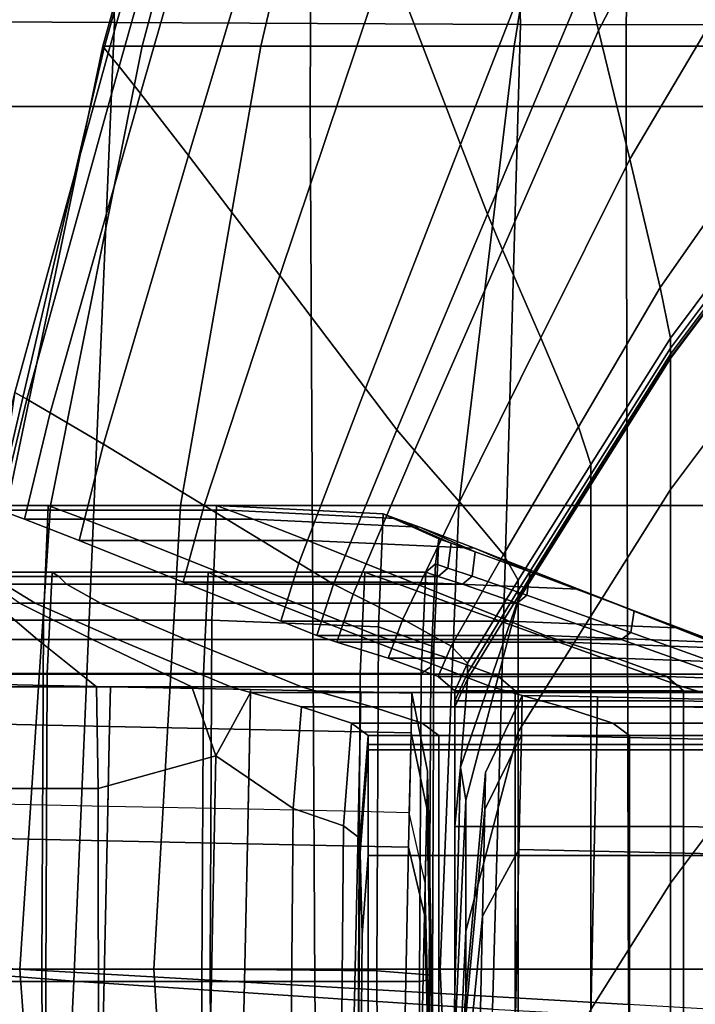
# Model space of a CAD drawing. Extents: x -0.355 to 0.347, y -0.371 to 0.338.
# Drawn here: x -0.33 to -0.312, y 0.047 to 0.074 of the extents above; entities that cross this region are included whole.
import ezdxf

# ---------------------------------------------------------------- set-up
doc = ezdxf.new("R2010")
doc.units = 0

msp = doc.modelspace()

# ---------------------------------------------------------------- linework, layer by layer
for points in [[(-0.317167, 0.100856, 0.51362), (-0.316381, 0.073444, 0.513631), (-0.304884, 0.073418, 0.513567), (-0.304884, 0.101418, 0.513252)], [(-0.317167, 0.100856, 0.51362), (-0.328602, 0.100295, 0.513807), (-0.327455, 0.073496, 0.513483), (-0.316381, 0.073444, 0.513631)], [(-0.338343, 0.099733, 0.512897), (-0.337683, 0.073549, 0.512787), (-0.327455, 0.073496, 0.513483), (-0.328602, 0.100295, 0.513807)], [(-0.31345, 0.095709, 0.483168), (-0.304884, 0.096206, 0.483168), (-0.304884, 0.071206, 0.483168), (-0.313501, 0.071206, 0.483168)], [(-0.31345, 0.095709, 0.483168), (-0.313501, 0.071206, 0.483168), (-0.322117, 0.071206, 0.483168), (-0.322015, 0.095212, 0.483168)], [(-0.330581, 0.094714, 0.483168), (-0.322015, 0.095212, 0.483168), (-0.322117, 0.071206, 0.483168), (-0.330733, 0.071206, 0.483168)], [(-0.327774, 0.072853, 0.475143), (-0.324131, 0.085921, 0.475143), (-0.324099, 0.08584, 0.474865), (-0.327736, 0.072805, 0.474865)], [(-0.327774, 0.072853, 0.475143), (-0.327774, 0.072853, 0.476067), (-0.324132, 0.085921, 0.476067), (-0.324131, 0.085921, 0.475143)], [(-0.327774, 0.072853, 0.478321), (-0.324131, 0.085921, 0.478321), (-0.324132, 0.085921, 0.476067), (-0.327774, 0.072853, 0.476067)], [(-0.327774, 0.072853, 0.478321), (-0.327774, 0.072853, 0.480738), (-0.324132, 0.085921, 0.480738), (-0.324131, 0.085921, 0.478321)], [(-0.327774, 0.072853, 0.48215), (-0.324131, 0.085921, 0.48215), (-0.324132, 0.085921, 0.480738), (-0.327774, 0.072853, 0.480738)], [(-0.327774, 0.072853, 0.48215), (-0.326696, 0.072853, 0.482831), (-0.3232, 0.085921, 0.482831), (-0.324131, 0.085921, 0.48215)], [(-0.327622, 0.072662, 0.474549), (-0.327736, 0.072805, 0.474865), (-0.324099, 0.08584, 0.474865), (-0.324002, 0.085597, 0.474549)], [(-0.323462, 0.072853, 0.483058), (-0.320407, 0.085921, 0.483058), (-0.3232, 0.085921, 0.482831), (-0.326696, 0.072853, 0.482831)], [(-0.323462, 0.072853, 0.483058), (-0.316551, 0.072853, 0.483058), (-0.314438, 0.085921, 0.483058), (-0.320407, 0.085921, 0.483058)], [(-0.304441, 0.072853, 0.483058), (-0.303977, 0.085921, 0.483058), (-0.314438, 0.085921, 0.483058), (-0.316551, 0.072853, 0.483058)], [(-0.327622, 0.072662, 0.474549), (-0.324002, 0.085597, 0.474549), (-0.32375, 0.084969, 0.473899), (-0.327328, 0.072291, 0.473899)], [(-0.326748, 0.071562, 0.472619), (-0.327328, 0.072291, 0.473899), (-0.32375, 0.084969, 0.473899), (-0.323255, 0.083733, 0.472619)], [(-0.316805, 0.084915, 0.464229), (-0.315182, 0.077423, 0.45907), (-0.318014, 0.070162, 0.45907), (-0.32001, 0.075354, 0.464229)], [(-0.326748, 0.071562, 0.472619), (-0.323255, 0.083733, 0.472619), (-0.322135, 0.080867, 0.469724), (-0.325436, 0.069865, 0.469724)], [(-0.322946, 0.066592, 0.464229), (-0.325436, 0.069865, 0.469724), (-0.322135, 0.080867, 0.469724), (-0.32001, 0.075354, 0.464229)], [(-0.314589, 0.074684, 0.457184), (-0.312073, 0.0797, 0.457184), (-0.311809, 0.077944, 0.456115), (-0.314253, 0.073273, 0.456115)], [(-0.313401, 0.069766, 0.453409), (-0.314253, 0.073273, 0.456115), (-0.311809, 0.077944, 0.456115), (-0.31114, 0.073578, 0.453409)], [(-0.314589, 0.074684, 0.457184), (-0.317284, 0.068264, 0.457184), (-0.318014, 0.070162, 0.45907), (-0.315182, 0.077423, 0.45907)], [(-0.322946, 0.066592, 0.464229), (-0.32001, 0.075354, 0.464229), (-0.318014, 0.070162, 0.45907), (-0.320609, 0.063509, 0.45907)], [(-0.314589, 0.074684, 0.457184), (-0.314253, 0.073273, 0.456115), (-0.316871, 0.067295, 0.456115), (-0.317284, 0.068264, 0.457184)], [(-0.338288, 0.048115, 0.512897), (-0.328561, 0.047345, 0.513807), (-0.327455, 0.073496, 0.513483), (-0.337683, 0.073549, 0.512787)], [(-0.317145, 0.046575, 0.51362), (-0.316381, 0.073444, 0.513631), (-0.327455, 0.073496, 0.513483), (-0.328561, 0.047345, 0.513807)], [(-0.317145, 0.046575, 0.51362), (-0.304884, 0.045909, 0.513252), (-0.304884, 0.073418, 0.513567), (-0.316381, 0.073444, 0.513631)], [(-0.313401, 0.069766, 0.453409), (-0.31114, 0.073578, 0.453409), (-0.310487, 0.069241, 0.450289), (-0.31257, 0.066269, 0.450289)], [(-0.313401, 0.069766, 0.453409), (-0.315824, 0.064889, 0.453409), (-0.316871, 0.067295, 0.456115), (-0.314253, 0.073273, 0.456115)], [(-0.327774, 0.072853, 0.475143), (-0.327736, 0.072805, 0.474865), (-0.33064, 0.060326, 0.474872), (-0.330381, 0.06032, 0.475143)], [(-0.327622, 0.072662, 0.474549), (-0.33017, 0.063403, 0.474549), (-0.33064, 0.060326, 0.474872), (-0.327736, 0.072805, 0.474865)], [(-0.327774, 0.072853, 0.475143), (-0.330381, 0.06032, 0.475143), (-0.330381, 0.06032, 0.476067), (-0.327774, 0.072853, 0.476067)], [(-0.327774, 0.072853, 0.478321), (-0.327774, 0.072853, 0.476067), (-0.330381, 0.06032, 0.476067), (-0.330381, 0.06032, 0.478321)], [(-0.327774, 0.072853, 0.478321), (-0.330381, 0.06032, 0.478321), (-0.330381, 0.06032, 0.480738), (-0.327774, 0.072853, 0.480738)], [(-0.327774, 0.072853, 0.48215), (-0.327774, 0.072853, 0.480738), (-0.330381, 0.06032, 0.480738), (-0.330381, 0.06032, 0.48215)], [(-0.327774, 0.072853, 0.48215), (-0.330381, 0.06032, 0.48215), (-0.329198, 0.06032, 0.482831), (-0.326696, 0.072853, 0.482831)], [(-0.323462, 0.072853, 0.483058), (-0.326696, 0.072853, 0.482831), (-0.329198, 0.06032, 0.482831), (-0.325649, 0.06032, 0.483058)], [(-0.323462, 0.072853, 0.483058), (-0.325649, 0.06032, 0.483058), (-0.318064, 0.06032, 0.483058), (-0.316551, 0.072853, 0.483058)], [(-0.304441, 0.072853, 0.483058), (-0.316551, 0.072853, 0.483058), (-0.318064, 0.06032, 0.483058), (-0.304773, 0.06032, 0.483058)], [(-0.327622, 0.072662, 0.474549), (-0.327328, 0.072291, 0.473899), (-0.329845, 0.063217, 0.473899), (-0.33017, 0.063403, 0.474549)], [(-0.326748, 0.071562, 0.472619), (-0.329204, 0.06285, 0.472619), (-0.329845, 0.063217, 0.473899), (-0.327328, 0.072291, 0.473899)], [(-0.326748, 0.071562, 0.472619), (-0.325436, 0.069865, 0.469724), (-0.327756, 0.06199, 0.469724), (-0.329204, 0.06285, 0.472619)], [(-0.330541, 0.047697, 0.483168), (-0.330733, 0.071206, 0.483168), (-0.322117, 0.071206, 0.483168), (-0.321988, 0.0472, 0.483168)], [(-0.313436, 0.046703, 0.483168), (-0.321988, 0.0472, 0.483168), (-0.322117, 0.071206, 0.483168), (-0.313501, 0.071206, 0.483168)], [(-0.313436, 0.046703, 0.483168), (-0.313501, 0.071206, 0.483168), (-0.304884, 0.071206, 0.483168), (-0.304884, 0.046206, 0.483168)], [(-0.319754, 0.062382, 0.457184), (-0.320609, 0.063509, 0.45907), (-0.318014, 0.070162, 0.45907), (-0.317284, 0.068264, 0.457184)], [(-0.322946, 0.066592, 0.464229), (-0.325005, 0.060321, 0.464229), (-0.327756, 0.06199, 0.469724), (-0.325436, 0.069865, 0.469724)], [(-0.313401, 0.069766, 0.453409), (-0.31257, 0.066269, 0.450289), (-0.314801, 0.062464, 0.450289), (-0.315824, 0.064889, 0.453409)], [(-0.312292, 0.064885, 0.44798), (-0.31257, 0.066269, 0.450289), (-0.310487, 0.069241, 0.450289), (-0.310269, 0.067579, 0.44798)], [(-0.319754, 0.062382, 0.457184), (-0.317284, 0.068264, 0.457184), (-0.316871, 0.067295, 0.456115), (-0.31927, 0.061817, 0.456115)], [(-0.312292, 0.064885, 0.44798), (-0.310269, 0.067579, 0.44798), (-0.310269, 0.067305, 0.446385), (-0.312292, 0.064612, 0.446385)], [(-0.318044, 0.060419, 0.453409), (-0.31927, 0.061817, 0.456115), (-0.316871, 0.067295, 0.456115), (-0.315824, 0.064889, 0.453409)], [(-0.312292, 0.064444, 0.445405), (-0.312292, 0.064612, 0.446385), (-0.310269, 0.067305, 0.446385), (-0.310269, 0.067137, 0.445405)], [(-0.312292, 0.064444, 0.445405), (-0.310269, 0.067137, 0.445405), (-0.310269, 0.067051, 0.444902), (-0.312292, 0.064358, 0.444902)], [(-0.312292, 0.064329, 0.444734), (-0.312292, 0.064358, 0.444902), (-0.310269, 0.067051, 0.444902), (-0.310269, 0.067022, 0.444734)], [(-0.312292, 0.064329, 0.444734), (-0.310269, 0.067022, 0.444734), (-0.310269, 0.063443, 0.423856), (-0.312292, 0.06075, 0.423856)], [(-0.322946, 0.066592, 0.464229), (-0.320609, 0.063509, 0.45907), (-0.322423, 0.058747, 0.45907), (-0.325005, 0.060321, 0.464229)], [(-0.312292, 0.064885, 0.44798), (-0.31446, 0.061438, 0.44798), (-0.314801, 0.062464, 0.450289), (-0.31257, 0.066269, 0.450289)], [(-0.318044, 0.060419, 0.453409), (-0.315824, 0.064889, 0.453409), (-0.314801, 0.062464, 0.450289), (-0.316846, 0.058978, 0.450289)], [(-0.312292, 0.064885, 0.44798), (-0.312292, 0.064612, 0.446385), (-0.31446, 0.061165, 0.446385), (-0.31446, 0.061438, 0.44798)], [(-0.312292, 0.064444, 0.445405), (-0.31446, 0.060997, 0.445405), (-0.31446, 0.061165, 0.446385), (-0.312292, 0.064612, 0.446385)], [(-0.312292, 0.064444, 0.445405), (-0.312292, 0.064358, 0.444902), (-0.31446, 0.060911, 0.444902), (-0.31446, 0.060997, 0.445405)], [(-0.312292, 0.064329, 0.444734), (-0.31446, 0.060882, 0.444734), (-0.31446, 0.060911, 0.444902), (-0.312292, 0.064358, 0.444902)], [(-0.312292, 0.064329, 0.444734), (-0.312292, 0.06075, 0.423856), (-0.31446, 0.057303, 0.423856), (-0.31446, 0.060882, 0.444734)], [(-0.330905, 0.060316, 0.474549), (-0.33017, 0.063403, 0.474549), (-0.329845, 0.063217, 0.473899), (-0.330569, 0.060192, 0.473899)], [(-0.319754, 0.062382, 0.457184), (-0.321479, 0.058171, 0.457184), (-0.322423, 0.058747, 0.45907), (-0.320609, 0.063509, 0.45907)], [(-0.312292, 0.050012, 0.361219), (-0.312292, 0.06075, 0.423856), (-0.310269, 0.063443, 0.423856), (-0.310269, 0.052705, 0.361219)], [(-0.329908, 0.059946, 0.472619), (-0.330569, 0.060192, 0.473899), (-0.329845, 0.063217, 0.473899), (-0.329204, 0.06285, 0.472619)], [(-0.329908, 0.059946, 0.472619), (-0.329204, 0.06285, 0.472619), (-0.327756, 0.06199, 0.469724), (-0.328414, 0.059365, 0.469724)], [(-0.319754, 0.062382, 0.457184), (-0.31927, 0.061817, 0.456115), (-0.320944, 0.057895, 0.456115), (-0.321479, 0.058171, 0.457184)], [(-0.316447, 0.058279, 0.44798), (-0.316846, 0.058978, 0.450289), (-0.314801, 0.062464, 0.450289), (-0.31446, 0.061438, 0.44798)], [(-0.325576, 0.05823, 0.464229), (-0.328414, 0.059365, 0.469724), (-0.327756, 0.06199, 0.469724), (-0.325005, 0.060321, 0.464229)], [(-0.318044, 0.060419, 0.453409), (-0.31959, 0.05722, 0.453409), (-0.320944, 0.057895, 0.456115), (-0.31927, 0.061817, 0.456115)], [(-0.316447, 0.058279, 0.44798), (-0.31446, 0.061438, 0.44798), (-0.31446, 0.061165, 0.446385), (-0.316447, 0.058006, 0.446385)], [(-0.316447, 0.057838, 0.445405), (-0.316447, 0.058006, 0.446385), (-0.31446, 0.061165, 0.446385), (-0.31446, 0.060997, 0.445405)], [(-0.316447, 0.057838, 0.445405), (-0.31446, 0.060997, 0.445405), (-0.31446, 0.060911, 0.444902), (-0.316447, 0.057752, 0.444902)], [(-0.316447, 0.057723, 0.444734), (-0.316447, 0.057752, 0.444902), (-0.31446, 0.060911, 0.444902), (-0.31446, 0.060882, 0.444734)], [(-0.316447, 0.057723, 0.444734), (-0.31446, 0.060882, 0.444734), (-0.31446, 0.057303, 0.423856), (-0.316447, 0.054144, 0.423856)], [(-0.312292, 0.050012, 0.361219), (-0.31446, 0.046565, 0.361219), (-0.31446, 0.057303, 0.423856), (-0.312292, 0.06075, 0.423856)], [(-0.33125, 0.047666, 0.48215), (-0.330032, 0.047666, 0.482831), (-0.329198, 0.06032, 0.482831), (-0.330381, 0.06032, 0.48215)], [(-0.330905, 0.060316, 0.474549), (-0.32926, 0.060316, 0.474549), (-0.32939, 0.057186, 0.4748), (-0.331034, 0.057186, 0.4748)], [(-0.330905, 0.060316, 0.474549), (-0.330569, 0.060192, 0.473899), (-0.328924, 0.060192, 0.473899), (-0.32926, 0.060316, 0.474549)], [(-0.329908, 0.059946, 0.472619), (-0.328263, 0.059946, 0.472619), (-0.328924, 0.060192, 0.473899), (-0.330569, 0.060192, 0.473899)], [(-0.326378, 0.047666, 0.483058), (-0.325649, 0.06032, 0.483058), (-0.329198, 0.06032, 0.482831), (-0.330032, 0.047666, 0.482831)], [(-0.324671, 0.060316, 0.474549), (-0.3248, 0.057186, 0.4748), (-0.32939, 0.057186, 0.4748), (-0.32926, 0.060316, 0.474549)], [(-0.324671, 0.060316, 0.474549), (-0.32926, 0.060316, 0.474549), (-0.328924, 0.060192, 0.473899), (-0.324335, 0.060192, 0.473899)], [(-0.323674, 0.059946, 0.472619), (-0.324335, 0.060192, 0.473899), (-0.328924, 0.060192, 0.473899), (-0.328263, 0.059946, 0.472619)], [(-0.326378, 0.047666, 0.483058), (-0.318569, 0.047666, 0.483058), (-0.318064, 0.06032, 0.483058), (-0.325649, 0.06032, 0.483058)], [(-0.325576, 0.05823, 0.464229), (-0.325005, 0.060321, 0.464229), (-0.322423, 0.058747, 0.45907), (-0.322913, 0.057159, 0.45907)], [(-0.324671, 0.060316, 0.474549), (-0.320125, 0.060089, 0.474407), (-0.320255, 0.057004, 0.474655), (-0.3248, 0.057186, 0.4748)], [(-0.324671, 0.060316, 0.474549), (-0.324335, 0.060192, 0.473899), (-0.319789, 0.059966, 0.473763), (-0.320125, 0.060089, 0.474407)], [(-0.323674, 0.059946, 0.472619), (-0.319129, 0.059724, 0.472496), (-0.319789, 0.059966, 0.473763), (-0.324335, 0.060192, 0.473899)], [(-0.318044, 0.060419, 0.453409), (-0.316846, 0.058978, 0.450289), (-0.318267, 0.056482, 0.450289), (-0.31959, 0.05722, 0.453409)], [(-0.304884, 0.047666, 0.483058), (-0.304773, 0.06032, 0.483058), (-0.318064, 0.06032, 0.483058), (-0.318569, 0.047666, 0.483058)], [(-0.329908, 0.059946, 0.472619), (-0.328414, 0.059365, 0.469724), (-0.326769, 0.059365, 0.469724), (-0.328263, 0.059946, 0.472619)], [(-0.323674, 0.059946, 0.472619), (-0.328263, 0.059946, 0.472619), (-0.326769, 0.059365, 0.469724), (-0.32218, 0.059365, 0.469724)], [(-0.323674, 0.059946, 0.472619), (-0.32218, 0.059365, 0.469724), (-0.317634, 0.059151, 0.46963), (-0.319129, 0.059724, 0.472496)], [(-0.31861, 0.059406, 0.473979), (-0.318739, 0.05646, 0.474221), (-0.320255, 0.057004, 0.474655), (-0.320125, 0.060089, 0.474407)], [(-0.31861, 0.059406, 0.473979), (-0.320125, 0.060089, 0.474407), (-0.319789, 0.059966, 0.473763), (-0.318274, 0.059289, 0.473355)], [(-0.317613, 0.059058, 0.472126), (-0.318274, 0.059289, 0.473355), (-0.319789, 0.059966, 0.473763), (-0.319129, 0.059724, 0.472496)], [(-0.317613, 0.059058, 0.472126), (-0.319129, 0.059724, 0.472496), (-0.317634, 0.059151, 0.46963), (-0.316119, 0.058511, 0.469345)], [(-0.325576, 0.05823, 0.464229), (-0.323932, 0.05823, 0.464229), (-0.326769, 0.059365, 0.469724), (-0.328414, 0.059365, 0.469724)], [(-0.319343, 0.05823, 0.464229), (-0.32218, 0.059365, 0.469724), (-0.326769, 0.059365, 0.469724), (-0.323932, 0.05823, 0.464229)], [(-0.319343, 0.05823, 0.464229), (-0.314797, 0.058034, 0.464189), (-0.317634, 0.059151, 0.46963), (-0.32218, 0.059365, 0.469724)], [(-0.31861, 0.059406, 0.473979), (-0.318698, 0.058723, 0.473552), (-0.318827, 0.055915, 0.473786), (-0.318739, 0.05646, 0.474221)], [(-0.31861, 0.059406, 0.473979), (-0.318274, 0.059289, 0.473355), (-0.318362, 0.058611, 0.472947), (-0.318698, 0.058723, 0.473552)], [(-0.317613, 0.059058, 0.472126), (-0.317701, 0.058391, 0.471756), (-0.318362, 0.058611, 0.472947), (-0.318274, 0.059289, 0.473355)], [(-0.313282, 0.057444, 0.464067), (-0.316119, 0.058511, 0.469345), (-0.317634, 0.059151, 0.46963), (-0.314797, 0.058034, 0.464189)], [(-0.316447, 0.058279, 0.44798), (-0.317826, 0.056018, 0.44798), (-0.318267, 0.056482, 0.450289), (-0.316846, 0.058978, 0.450289)], [(-0.317613, 0.059058, 0.472126), (-0.316119, 0.058511, 0.469345), (-0.316207, 0.05787, 0.469061), (-0.317701, 0.058391, 0.471756)], [(-0.321939, 0.056768, 0.457184), (-0.322913, 0.057159, 0.45907), (-0.322423, 0.058747, 0.45907), (-0.321479, 0.058171, 0.457184)], [(-0.318962, 0.058495, 0.47341), (-0.319091, 0.055734, 0.473641), (-0.318827, 0.055915, 0.473786), (-0.318698, 0.058723, 0.473552)], [(-0.318962, 0.058495, 0.47341), (-0.318698, 0.058723, 0.473552), (-0.318362, 0.058611, 0.472947), (-0.318626, 0.058385, 0.472811)], [(-0.317965, 0.058169, 0.471633), (-0.318626, 0.058385, 0.472811), (-0.318362, 0.058611, 0.472947), (-0.317701, 0.058391, 0.471756)], [(-0.330773, 0.058495, 0.47341), (-0.330902, 0.055734, 0.473641), (-0.329285, 0.055734, 0.473641), (-0.329156, 0.058495, 0.47341)], [(-0.330773, 0.058495, 0.47341), (-0.329156, 0.058495, 0.47341), (-0.32897, 0.058385, 0.472811), (-0.330609, 0.058385, 0.472811)], [(-0.330464, 0.058169, 0.471633), (-0.330609, 0.058385, 0.472811), (-0.32897, 0.058385, 0.472811), (-0.328761, 0.058169, 0.471633)], [(-0.324895, 0.058495, 0.47341), (-0.329156, 0.058495, 0.47341), (-0.329285, 0.055734, 0.473641), (-0.325025, 0.055734, 0.473641)], [(-0.324895, 0.058495, 0.47341), (-0.324646, 0.058385, 0.472811), (-0.32897, 0.058385, 0.472811), (-0.329156, 0.058495, 0.47341)], [(-0.324243, 0.058169, 0.471633), (-0.328761, 0.058169, 0.471633), (-0.32897, 0.058385, 0.472811), (-0.324646, 0.058385, 0.472811)], [(-0.324895, 0.058495, 0.47341), (-0.325025, 0.055734, 0.473641), (-0.320751, 0.055734, 0.473641), (-0.320621, 0.058495, 0.47341)], [(-0.324895, 0.058495, 0.47341), (-0.320621, 0.058495, 0.47341), (-0.320307, 0.058385, 0.472811), (-0.324646, 0.058385, 0.472811)], [(-0.324243, 0.058169, 0.471633), (-0.324646, 0.058385, 0.472811), (-0.320307, 0.058385, 0.472811), (-0.319711, 0.058169, 0.471633)], [(-0.318962, 0.058495, 0.47341), (-0.320621, 0.058495, 0.47341), (-0.320751, 0.055734, 0.473641), (-0.319091, 0.055734, 0.473641)], [(-0.318962, 0.058495, 0.47341), (-0.318626, 0.058385, 0.472811), (-0.320307, 0.058385, 0.472811), (-0.320621, 0.058495, 0.47341)], [(-0.317965, 0.058169, 0.471633), (-0.319711, 0.058169, 0.471633), (-0.320307, 0.058385, 0.472811), (-0.318626, 0.058385, 0.472811)], [(-0.317965, 0.058169, 0.471633), (-0.317701, 0.058391, 0.471756), (-0.316207, 0.05787, 0.469061), (-0.316471, 0.057657, 0.468966)], [(-0.313282, 0.057444, 0.464067), (-0.31337, 0.056855, 0.463946), (-0.316207, 0.05787, 0.469061), (-0.316119, 0.058511, 0.469345)], [(-0.330464, 0.058169, 0.471633), (-0.32962, 0.057657, 0.468966), (-0.330045, 0.057657, 0.468966), (-0.330788, 0.058169, 0.471633)], [(-0.330464, 0.058169, 0.471633), (-0.328761, 0.058169, 0.471633), (-0.327836, 0.057657, 0.468966), (-0.32962, 0.057657, 0.468966)], [(-0.324243, 0.058169, 0.471633), (-0.323074, 0.057657, 0.468966), (-0.327836, 0.057657, 0.468966), (-0.328761, 0.058169, 0.471633)], [(-0.325576, 0.05823, 0.464229), (-0.322913, 0.057159, 0.45907), (-0.321268, 0.057159, 0.45907), (-0.323932, 0.05823, 0.464229)], [(-0.324243, 0.058169, 0.471633), (-0.319711, 0.058169, 0.471633), (-0.318297, 0.057657, 0.468966), (-0.323074, 0.057657, 0.468966)], [(-0.319343, 0.05823, 0.464229), (-0.323932, 0.05823, 0.464229), (-0.321268, 0.057159, 0.45907), (-0.316679, 0.057159, 0.45907)], [(-0.321939, 0.056768, 0.457184), (-0.321479, 0.058171, 0.457184), (-0.320944, 0.057895, 0.456115), (-0.321387, 0.056588, 0.456115)], [(-0.317965, 0.058169, 0.471633), (-0.316471, 0.057657, 0.468966), (-0.318297, 0.057657, 0.468966), (-0.319711, 0.058169, 0.471633)], [(-0.319343, 0.05823, 0.464229), (-0.316679, 0.057159, 0.45907), (-0.312133, 0.056979, 0.45908), (-0.314797, 0.058034, 0.464189)], [(-0.316447, 0.058279, 0.44798), (-0.316447, 0.058006, 0.446385), (-0.317826, 0.055745, 0.446385), (-0.317826, 0.056018, 0.44798)], [(-0.313282, 0.057444, 0.464067), (-0.314797, 0.058034, 0.464189), (-0.312133, 0.056979, 0.45908), (-0.310618, 0.056437, 0.459112)], [(-0.31999, 0.056153, 0.453409), (-0.321387, 0.056588, 0.456115), (-0.320944, 0.057895, 0.456115), (-0.31959, 0.05722, 0.453409)], [(-0.316447, 0.057838, 0.445405), (-0.316447, 0.057752, 0.444902), (-0.318012, 0.053175, 0.444842), (-0.317826, 0.055577, 0.445405)], [(-0.316447, 0.057838, 0.445405), (-0.317826, 0.055577, 0.445405), (-0.317826, 0.055745, 0.446385), (-0.316447, 0.058006, 0.446385)], [(-0.313634, 0.056658, 0.463905), (-0.316471, 0.057657, 0.468966), (-0.316207, 0.05787, 0.469061), (-0.31337, 0.056855, 0.463946)], [(-0.329549, 0.056658, 0.463905), (-0.330991, 0.056658, 0.463905), (-0.331348, 0.057657, 0.468966), (-0.330729, 0.057657, 0.468966)], [(-0.329549, 0.056658, 0.463905), (-0.330729, 0.057657, 0.468966), (-0.330045, 0.057657, 0.468966), (-0.328055, 0.056658, 0.463905)], [(-0.32736, 0.056658, 0.463905), (-0.328055, 0.056658, 0.463905), (-0.330045, 0.057657, 0.468966), (-0.32962, 0.057657, 0.468966)], [(-0.32736, 0.056658, 0.463905), (-0.32962, 0.057657, 0.468966), (-0.327836, 0.057657, 0.468966), (-0.325503, 0.056658, 0.463905)], [(-0.320525, 0.056658, 0.463905), (-0.325503, 0.056658, 0.463905), (-0.327836, 0.057657, 0.468966), (-0.323074, 0.057657, 0.468966)], [(-0.320525, 0.056658, 0.463905), (-0.323074, 0.057657, 0.468966), (-0.318297, 0.057657, 0.468966), (-0.315532, 0.056658, 0.463905)], [(-0.313634, 0.056658, 0.463905), (-0.315532, 0.056658, 0.463905), (-0.318297, 0.057657, 0.468966), (-0.316471, 0.057657, 0.468966)], [(-0.316447, 0.057723, 0.444734), (-0.317869, 0.052283, 0.444734), (-0.318012, 0.053175, 0.444842), (-0.316447, 0.057752, 0.444902)], [(-0.316447, 0.057723, 0.444734), (-0.316447, 0.054144, 0.423856), (-0.317869, 0.048704, 0.423856), (-0.317869, 0.052283, 0.444734)], [(-0.31999, 0.056153, 0.453409), (-0.31959, 0.05722, 0.453409), (-0.318267, 0.056482, 0.450289), (-0.318625, 0.05565, 0.450289)], [(-0.316447, 0.043406, 0.361219), (-0.316447, 0.054144, 0.423856), (-0.31446, 0.057303, 0.423856), (-0.31446, 0.046565, 0.361219)], [(-0.313282, 0.057444, 0.464067), (-0.310618, 0.056437, 0.459112), (-0.310706, 0.055896, 0.459143), (-0.31337, 0.056855, 0.463946)], [(-0.331078, 0.047666, 0.474884), (-0.331034, 0.057186, 0.4748), (-0.32939, 0.057186, 0.4748), (-0.329433, 0.047666, 0.474884)], [(-0.324844, 0.047666, 0.474884), (-0.329433, 0.047666, 0.474884), (-0.32939, 0.057186, 0.4748), (-0.3248, 0.057186, 0.4748)], [(-0.324844, 0.047666, 0.474884), (-0.3248, 0.057186, 0.4748), (-0.320255, 0.057004, 0.474655), (-0.320298, 0.047624, 0.474738)], [(-0.321939, 0.056768, 0.457184), (-0.320294, 0.056768, 0.457184), (-0.321268, 0.057159, 0.45907), (-0.322913, 0.057159, 0.45907)], [(-0.315705, 0.056768, 0.457184), (-0.316679, 0.057159, 0.45907), (-0.321268, 0.057159, 0.45907), (-0.320294, 0.056768, 0.457184)], [(-0.318783, 0.047501, 0.474301), (-0.320298, 0.047624, 0.474738), (-0.320255, 0.057004, 0.474655), (-0.318739, 0.05646, 0.474221)], [(-0.315705, 0.056768, 0.457184), (-0.311159, 0.056593, 0.457213), (-0.312133, 0.056979, 0.45908), (-0.316679, 0.057159, 0.45907)], [(-0.309644, 0.056069, 0.4573), (-0.310618, 0.056437, 0.459112), (-0.312133, 0.056979, 0.45908), (-0.311159, 0.056593, 0.457213)], [(-0.321939, 0.056768, 0.457184), (-0.321387, 0.056588, 0.456115), (-0.319743, 0.056588, 0.456115), (-0.320294, 0.056768, 0.457184)], [(-0.315705, 0.056768, 0.457184), (-0.320294, 0.056768, 0.457184), (-0.319743, 0.056588, 0.456115), (-0.315154, 0.056588, 0.456115)], [(-0.315705, 0.056768, 0.457184), (-0.315154, 0.056588, 0.456115), (-0.310608, 0.056416, 0.456155), (-0.311159, 0.056593, 0.457213)], [(-0.313634, 0.056658, 0.463905), (-0.31337, 0.056855, 0.463946), (-0.310706, 0.055896, 0.459143), (-0.31097, 0.055716, 0.459154)], [(-0.329549, 0.056658, 0.463905), (-0.328373, 0.055716, 0.459154), (-0.330635, 0.055716, 0.459154), (-0.330991, 0.056658, 0.463905)], [(-0.329549, 0.056658, 0.463905), (-0.328055, 0.056658, 0.463905), (-0.326071, 0.055716, 0.459154), (-0.328373, 0.055716, 0.459154)], [(-0.32736, 0.056658, 0.463905), (-0.325107, 0.055716, 0.459154), (-0.326071, 0.055716, 0.459154), (-0.328055, 0.056658, 0.463905)], [(-0.32736, 0.056658, 0.463905), (-0.325503, 0.056658, 0.463905), (-0.323199, 0.055716, 0.459154), (-0.325107, 0.055716, 0.459154)], [(-0.320525, 0.056658, 0.463905), (-0.318067, 0.055716, 0.459154), (-0.323199, 0.055716, 0.459154), (-0.325503, 0.056658, 0.463905)], [(-0.31999, 0.056153, 0.453409), (-0.318345, 0.056153, 0.453409), (-0.319743, 0.056588, 0.456115), (-0.321387, 0.056588, 0.456115)], [(-0.320525, 0.056658, 0.463905), (-0.315532, 0.056658, 0.463905), (-0.31292, 0.055716, 0.459154), (-0.318067, 0.055716, 0.459154)], [(-0.313757, 0.056153, 0.453409), (-0.315154, 0.056588, 0.456115), (-0.319743, 0.056588, 0.456115), (-0.318345, 0.056153, 0.453409)], [(-0.318783, 0.047501, 0.474301), (-0.318739, 0.05646, 0.474221), (-0.318827, 0.055915, 0.473786), (-0.318871, 0.047377, 0.473864)], [(-0.31817, 0.055265, 0.44798), (-0.318625, 0.05565, 0.450289), (-0.318267, 0.056482, 0.450289), (-0.317826, 0.056018, 0.44798)], [(-0.313634, 0.056658, 0.463905), (-0.31097, 0.055716, 0.459154), (-0.31292, 0.055716, 0.459154), (-0.315532, 0.056658, 0.463905)], [(-0.313757, 0.056153, 0.453409), (-0.309211, 0.055988, 0.453476), (-0.310608, 0.056416, 0.456155), (-0.315154, 0.056588, 0.456115)], [(-0.31999, 0.056153, 0.453409), (-0.318625, 0.05565, 0.450289), (-0.316981, 0.05565, 0.450289), (-0.318345, 0.056153, 0.453409)], [(-0.313757, 0.056153, 0.453409), (-0.318345, 0.056153, 0.453409), (-0.316981, 0.05565, 0.450289), (-0.312392, 0.05565, 0.450289)], [(-0.313757, 0.056153, 0.453409), (-0.312392, 0.05565, 0.450289), (-0.307846, 0.055491, 0.450387), (-0.309211, 0.055988, 0.453476)], [(-0.319135, 0.047336, 0.473718), (-0.318871, 0.047377, 0.473864), (-0.318827, 0.055915, 0.473786), (-0.319091, 0.055734, 0.473641)], [(-0.31817, 0.055265, 0.44798), (-0.317826, 0.056018, 0.44798), (-0.317826, 0.055745, 0.446385), (-0.31817, 0.054991, 0.446385)], [(-0.330946, 0.047336, 0.473718), (-0.329329, 0.047336, 0.473718), (-0.329285, 0.055734, 0.473641), (-0.330902, 0.055734, 0.473641)], [(-0.327943, 0.055371, 0.457417), (-0.330505, 0.055371, 0.457417), (-0.330635, 0.055716, 0.459154), (-0.328373, 0.055716, 0.459154)], [(-0.325068, 0.047336, 0.473718), (-0.325025, 0.055734, 0.473641), (-0.329285, 0.055734, 0.473641), (-0.329329, 0.047336, 0.473718)], [(-0.327943, 0.055371, 0.457417), (-0.328373, 0.055716, 0.459154), (-0.326071, 0.055716, 0.459154), (-0.325346, 0.055371, 0.457417)], [(-0.324283, 0.055371, 0.457417), (-0.325346, 0.055371, 0.457417), (-0.326071, 0.055716, 0.459154), (-0.325107, 0.055716, 0.459154)], [(-0.324283, 0.055371, 0.457417), (-0.325107, 0.055716, 0.459154), (-0.323199, 0.055716, 0.459154), (-0.322356, 0.055371, 0.457417)], [(-0.325068, 0.047336, 0.473718), (-0.320794, 0.047336, 0.473718), (-0.320751, 0.055734, 0.473641), (-0.325025, 0.055734, 0.473641)], [(-0.317168, 0.055371, 0.457417), (-0.322356, 0.055371, 0.457417), (-0.323199, 0.055716, 0.459154), (-0.318067, 0.055716, 0.459154)], [(-0.319135, 0.047336, 0.473718), (-0.319091, 0.055734, 0.473641), (-0.320751, 0.055734, 0.473641), (-0.320794, 0.047336, 0.473718)], [(-0.31817, 0.055265, 0.44798), (-0.316526, 0.055265, 0.44798), (-0.316981, 0.05565, 0.450289), (-0.318625, 0.05565, 0.450289)], [(-0.31817, 0.054823, 0.445405), (-0.31817, 0.054991, 0.446385), (-0.317826, 0.055745, 0.446385), (-0.317826, 0.055577, 0.445405)], [(-0.317168, 0.055371, 0.457417), (-0.318067, 0.055716, 0.459154), (-0.31292, 0.055716, 0.459154), (-0.311965, 0.055371, 0.457417)], [(-0.311936, 0.055265, 0.44798), (-0.312392, 0.05565, 0.450289), (-0.316981, 0.05565, 0.450289), (-0.316526, 0.055265, 0.44798)], [(-0.309996, 0.055371, 0.457417), (-0.311965, 0.055371, 0.457417), (-0.31292, 0.055716, 0.459154), (-0.31097, 0.055716, 0.459154)], [(-0.311936, 0.055265, 0.44798), (-0.307391, 0.055112, 0.4481), (-0.307846, 0.055491, 0.450387), (-0.312392, 0.05565, 0.450289)], [(-0.331408, 0.054368, -0.094869), (-0.331385, 0.055456, -0.086744), (-0.327563, 0.055375, -0.086744), (-0.327586, 0.054287, -0.094869)], [(-0.331408, 0.054368, -0.078619), (-0.327586, 0.054287, -0.078619), (-0.327563, 0.055375, -0.086744), (-0.331385, 0.055456, -0.086744)], [(-0.327943, 0.055371, 0.457417), (-0.3279, 0.052593, 0.457244), (-0.330492, 0.052593, 0.457244), (-0.330505, 0.055371, 0.457417)], [(-0.327943, 0.055371, 0.457417), (-0.325346, 0.055371, 0.457417), (-0.324693, 0.053492, 0.456704), (-0.3279, 0.052593, 0.457244)], [(-0.323764, 0.054206, -0.094869), (-0.327586, 0.054287, -0.094869), (-0.327563, 0.055375, -0.086744), (-0.323741, 0.055294, -0.086744)], [(-0.323764, 0.054206, -0.078619), (-0.323741, 0.055294, -0.086744), (-0.327563, 0.055375, -0.086744), (-0.327586, 0.054287, -0.078619)], [(-0.324283, 0.055371, 0.457417), (-0.323746, 0.055212, 0.456433), (-0.324693, 0.053492, 0.456704), (-0.325346, 0.055371, 0.457417)], [(-0.324283, 0.055371, 0.457417), (-0.322356, 0.055371, 0.457417), (-0.321818, 0.055212, 0.456433), (-0.323746, 0.055212, 0.456433)], [(-0.317168, 0.055371, 0.457417), (-0.316624, 0.055212, 0.456433), (-0.321818, 0.055212, 0.456433), (-0.322356, 0.055371, 0.457417)], [(-0.31817, 0.054823, 0.445405), (-0.317826, 0.055577, 0.445405), (-0.318012, 0.053175, 0.444842), (-0.31817, 0.051558, 0.444902)], [(-0.317168, 0.055371, 0.457417), (-0.311965, 0.055371, 0.457417), (-0.311415, 0.055212, 0.456433), (-0.316624, 0.055212, 0.456433)], [(-0.309996, 0.055371, 0.457417), (-0.309445, 0.055212, 0.456433), (-0.311415, 0.055212, 0.456433), (-0.311965, 0.055371, 0.457417)], [(-0.322354, 0.054826, 0.45394), (-0.322576, 0.052052, 0.45394), (-0.324693, 0.053492, 0.456704), (-0.323746, 0.055212, 0.456433)], [(-0.323764, 0.054206, -0.094869), (-0.323741, 0.055294, -0.086744), (-0.32073, 0.055231, -0.086744), (-0.320753, 0.054142, -0.094869)], [(-0.323764, 0.054206, -0.078619), (-0.320753, 0.054142, -0.078619), (-0.32073, 0.055231, -0.086744), (-0.323741, 0.055294, -0.086744)], [(-0.322354, 0.054826, 0.45394), (-0.323746, 0.055212, 0.456433), (-0.321818, 0.055212, 0.456433), (-0.320425, 0.054826, 0.45394)], [(-0.315229, 0.054826, 0.45394), (-0.320425, 0.054826, 0.45394), (-0.321818, 0.055212, 0.456433), (-0.316624, 0.055212, 0.456433)], [(-0.319366, 0.054113, -0.078619), (-0.319343, 0.055201, -0.086744), (-0.32073, 0.055231, -0.086744), (-0.320753, 0.054142, -0.078619)], [(-0.319366, 0.054113, -0.094869), (-0.320753, 0.054142, -0.094869), (-0.32073, 0.055231, -0.086744), (-0.319343, 0.055201, -0.086744)], [(-0.319366, 0.054113, -0.078619), (-0.318936, 0.052057, -0.079167), (-0.318915, 0.053072, -0.086744), (-0.319343, 0.055201, -0.086744)], [(-0.319366, 0.054113, -0.094869), (-0.319343, 0.055201, -0.086744), (-0.318915, 0.053072, -0.086744), (-0.318936, 0.052057, -0.09432)], [(-0.31817, 0.055265, 0.44798), (-0.31817, 0.054991, 0.446385), (-0.316526, 0.054991, 0.446385), (-0.316526, 0.055265, 0.44798)], [(-0.316355, 0.054049, -0.094869), (-0.317356, 0.052023, -0.09432), (-0.317334, 0.053038, -0.086744), (-0.316332, 0.055137, -0.086744)], [(-0.316355, 0.054049, -0.078619), (-0.316332, 0.055137, -0.086744), (-0.317334, 0.053038, -0.086744), (-0.317356, 0.052023, -0.079167)], [(-0.315229, 0.054826, 0.45394), (-0.316624, 0.055212, 0.456433), (-0.311415, 0.055212, 0.456433), (-0.310019, 0.054826, 0.45394)], [(-0.311936, 0.055265, 0.44798), (-0.316526, 0.055265, 0.44798), (-0.316526, 0.054991, 0.446385), (-0.311936, 0.054991, 0.446385)], [(-0.316355, 0.054049, -0.094869), (-0.316332, 0.055137, -0.086744), (-0.314279, 0.055094, -0.086744), (-0.314302, 0.054006, -0.094869)], [(-0.316355, 0.054049, -0.078619), (-0.314302, 0.054006, -0.078619), (-0.314279, 0.055094, -0.086744), (-0.316332, 0.055137, -0.086744)], [(-0.310584, 0.053927, -0.078619), (-0.310561, 0.055015, -0.086744), (-0.314279, 0.055094, -0.086744), (-0.314302, 0.054006, -0.078619)], [(-0.310584, 0.053927, -0.094869), (-0.314302, 0.054006, -0.094869), (-0.314279, 0.055094, -0.086744), (-0.310561, 0.055015, -0.086744)], [(-0.311936, 0.055265, 0.44798), (-0.311936, 0.054991, 0.446385), (-0.307391, 0.054842, 0.446521), (-0.307391, 0.055112, 0.4481)], [(-0.322354, 0.054826, 0.45394), (-0.320989, 0.05438, 0.451067), (-0.321211, 0.051583, 0.451067), (-0.322576, 0.052052, 0.45394)], [(-0.322354, 0.054826, 0.45394), (-0.320425, 0.054826, 0.45394), (-0.31906, 0.05438, 0.451067), (-0.320989, 0.05438, 0.451067)], [(-0.315229, 0.054826, 0.45394), (-0.313864, 0.05438, 0.451067), (-0.31906, 0.05438, 0.451067), (-0.320425, 0.054826, 0.45394)], [(-0.31817, 0.054823, 0.445405), (-0.316526, 0.054823, 0.445405), (-0.316526, 0.054991, 0.446385), (-0.31817, 0.054991, 0.446385)], [(-0.31817, 0.054823, 0.445405), (-0.31817, 0.051558, 0.444902), (-0.316526, 0.051558, 0.444902), (-0.316526, 0.054823, 0.445405)], [(-0.311936, 0.054823, 0.445405), (-0.311936, 0.054991, 0.446385), (-0.316526, 0.054991, 0.446385), (-0.316526, 0.054823, 0.445405)], [(-0.311936, 0.054823, 0.445405), (-0.316526, 0.054823, 0.445405), (-0.316526, 0.051558, 0.444902), (-0.311936, 0.051558, 0.444902)], [(-0.315229, 0.054826, 0.45394), (-0.310019, 0.054826, 0.45394), (-0.308654, 0.05438, 0.451067), (-0.313864, 0.05438, 0.451067)], [(-0.311936, 0.054823, 0.445405), (-0.307391, 0.054677, 0.445551), (-0.307391, 0.054842, 0.446521), (-0.311936, 0.054991, 0.446385)], [(-0.311936, 0.054823, 0.445405), (-0.311936, 0.051558, 0.444902), (-0.307391, 0.05146, 0.445053), (-0.307391, 0.054677, 0.445551)], [(-0.331408, 0.054368, -0.078619), (-0.331474, 0.051249, -0.071038), (-0.327652, 0.051168, -0.071038), (-0.327586, 0.054287, -0.078619)], [(-0.331408, 0.054368, -0.094869), (-0.327586, 0.054287, -0.094869), (-0.327632, 0.05211, -0.102994), (-0.331454, 0.052191, -0.102994)], [(-0.323764, 0.054206, -0.078619), (-0.327586, 0.054287, -0.078619), (-0.327652, 0.051168, -0.071038), (-0.32383, 0.051087, -0.071038)], [(-0.323764, 0.054206, -0.094869), (-0.32381, 0.052029, -0.102994), (-0.327632, 0.05211, -0.102994), (-0.327586, 0.054287, -0.094869)], [(-0.320534, 0.054039, 0.448941), (-0.320756, 0.051235, 0.448941), (-0.321211, 0.051583, 0.451067), (-0.320989, 0.05438, 0.451067)], [(-0.320534, 0.054039, 0.448941), (-0.320989, 0.05438, 0.451067), (-0.31906, 0.05438, 0.451067), (-0.318605, 0.054039, 0.448941)], [(-0.313409, 0.054039, 0.448941), (-0.318605, 0.054039, 0.448941), (-0.31906, 0.05438, 0.451067), (-0.313864, 0.05438, 0.451067)], [(-0.313409, 0.054039, 0.448941), (-0.313864, 0.05438, 0.451067), (-0.308654, 0.05438, 0.451067), (-0.308199, 0.054039, 0.448941)], [(-0.323764, 0.054206, -0.078619), (-0.32383, 0.051087, -0.071038), (-0.32082, 0.051023, -0.071038), (-0.320753, 0.054142, -0.078619)], [(-0.323764, 0.054206, -0.094869), (-0.320753, 0.054142, -0.094869), (-0.3208, 0.051966, -0.102994), (-0.32381, 0.052029, -0.102994)], [(-0.319366, 0.054113, -0.078619), (-0.320753, 0.054142, -0.078619), (-0.32082, 0.051023, -0.071038), (-0.319432, 0.050994, -0.071038)], [(-0.319366, 0.054113, -0.094869), (-0.319412, 0.051936, -0.102994), (-0.3208, 0.051966, -0.102994), (-0.320753, 0.054142, -0.094869)], [(-0.320534, 0.054039, 0.448941), (-0.320534, 0.053798, 0.447471), (-0.320756, 0.050994, 0.447471), (-0.320756, 0.051235, 0.448941)], [(-0.320534, 0.054039, 0.448941), (-0.318605, 0.054039, 0.448941), (-0.318605, 0.053798, 0.447471), (-0.320534, 0.053798, 0.447471)], [(-0.319366, 0.054113, -0.078619), (-0.319432, 0.050994, -0.071038), (-0.318998, 0.049148, -0.072098), (-0.318936, 0.052057, -0.079167)], [(-0.319366, 0.054113, -0.094869), (-0.318936, 0.052057, -0.09432), (-0.31898, 0.050027, -0.101897), (-0.319412, 0.051936, -0.102994)], [(-0.313409, 0.054039, 0.448941), (-0.313409, 0.053798, 0.447471), (-0.318605, 0.053798, 0.447471), (-0.318605, 0.054039, 0.448941)], [(-0.316447, 0.043406, 0.361219), (-0.317869, 0.037966, 0.361219), (-0.317869, 0.048704, 0.423856), (-0.316447, 0.054144, 0.423856)], [(-0.316355, 0.054049, -0.094869), (-0.316421, 0.05093, -0.10245), (-0.317417, 0.049115, -0.10139), (-0.317356, 0.052023, -0.09432)], [(-0.316355, 0.054049, -0.078619), (-0.317356, 0.052023, -0.079167), (-0.317417, 0.049115, -0.072098), (-0.316421, 0.05093, -0.071038)], [(-0.316355, 0.054049, -0.094869), (-0.314302, 0.054006, -0.094869), (-0.314368, 0.050886, -0.10245), (-0.316421, 0.05093, -0.10245)], [(-0.316355, 0.054049, -0.078619), (-0.316421, 0.05093, -0.071038), (-0.314368, 0.050886, -0.071038), (-0.314302, 0.054006, -0.078619)], [(-0.310584, 0.053927, -0.078619), (-0.314302, 0.054006, -0.078619), (-0.314368, 0.050886, -0.071038), (-0.31065, 0.050808, -0.071038)], [(-0.310584, 0.053927, -0.094869), (-0.31065, 0.050808, -0.10245), (-0.314368, 0.050886, -0.10245), (-0.314302, 0.054006, -0.094869)], [(-0.313409, 0.054039, 0.448941), (-0.308199, 0.054039, 0.448941), (-0.308199, 0.053798, 0.447471), (-0.313409, 0.053798, 0.447471)], [(-0.320534, 0.05365, 0.446569), (-0.320756, 0.050846, 0.446569), (-0.320756, 0.050994, 0.447471), (-0.320534, 0.053798, 0.447471)], [(-0.320534, 0.05365, 0.446569), (-0.320534, 0.053798, 0.447471), (-0.318605, 0.053798, 0.447471), (-0.318605, 0.05365, 0.446569)], [(-0.313409, 0.05365, 0.446569), (-0.318605, 0.05365, 0.446569), (-0.318605, 0.053798, 0.447471), (-0.313409, 0.053798, 0.447471)], [(-0.313409, 0.05365, 0.446569), (-0.313409, 0.053798, 0.447471), (-0.308199, 0.053798, 0.447471), (-0.308199, 0.05365, 0.446569)], [(-0.327886, 0.044348, 0.457187), (-0.3279, 0.052593, 0.457244), (-0.324693, 0.053492, 0.456704), (-0.324869, 0.044194, 0.456375)], [(-0.322649, 0.04373, 0.45394), (-0.324869, 0.044194, 0.456375), (-0.324693, 0.053492, 0.456704), (-0.322576, 0.052052, 0.45394)], [(-0.320534, 0.05365, 0.446569), (-0.320534, 0.05077, 0.446106), (-0.320698, 0.048609, 0.446226), (-0.320756, 0.050846, 0.446569)], [(-0.320534, 0.05365, 0.446569), (-0.318605, 0.05365, 0.446569), (-0.318605, 0.05077, 0.446106), (-0.320534, 0.05077, 0.446106)], [(-0.313409, 0.05365, 0.446569), (-0.313409, 0.05077, 0.446106), (-0.318605, 0.05077, 0.446106), (-0.318605, 0.05365, 0.446569)], [(-0.313409, 0.05365, 0.446569), (-0.308199, 0.05365, 0.446569), (-0.308199, 0.05077, 0.446106), (-0.313409, 0.05077, 0.446106)], [(-0.3188, 0.045913, -0.092675), (-0.318936, 0.052057, -0.09432), (-0.318915, 0.053072, -0.086744), (-0.318783, 0.046707, -0.086744)], [(-0.3188, 0.045913, -0.080812), (-0.318783, 0.046707, -0.086744), (-0.318915, 0.053072, -0.086744), (-0.318936, 0.052057, -0.079167)], [(-0.318343, 0.041994, 0.444734), (-0.3183, 0.041994, 0.444734), (-0.318012, 0.053175, 0.444842), (-0.317869, 0.052283, 0.444734)], [(-0.31817, 0.041994, 0.444734), (-0.31817, 0.051558, 0.444902), (-0.318012, 0.053175, 0.444842), (-0.3183, 0.041994, 0.444734)], [(-0.317914, 0.045894, -0.092675), (-0.317897, 0.046688, -0.086744), (-0.317334, 0.053038, -0.086744), (-0.317356, 0.052023, -0.09432)], [(-0.317914, 0.045894, -0.080812), (-0.317356, 0.052023, -0.079167), (-0.317334, 0.053038, -0.086744), (-0.317897, 0.046688, -0.086744)], [(-0.312292, 0.050012, 0.361219), (-0.310269, 0.052705, 0.361219), (-0.310269, 0.041907, 0.29823), (-0.312292, 0.039214, 0.29823)], [(-0.327886, 0.044348, 0.457187), (-0.330487, 0.044348, 0.457187), (-0.330492, 0.052593, 0.457244), (-0.3279, 0.052593, 0.457244)], [(-0.318343, 0.041994, 0.444734), (-0.317869, 0.052283, 0.444734), (-0.317869, 0.048704, 0.423856), (-0.318343, 0.038414, 0.423856)], [(-0.322649, 0.04373, 0.45394), (-0.322576, 0.052052, 0.45394), (-0.321211, 0.051583, 0.451067), (-0.321284, 0.043194, 0.451067)], [(-0.3188, 0.045913, -0.080812), (-0.318936, 0.052057, -0.079167), (-0.318998, 0.049148, -0.072098), (-0.318848, 0.043636, -0.075278)], [(-0.3188, 0.045913, -0.092675), (-0.318833, 0.044324, -0.098607), (-0.31898, 0.050027, -0.101897), (-0.318936, 0.052057, -0.09432)], [(-0.317914, 0.045894, -0.092675), (-0.317356, 0.052023, -0.09432), (-0.317417, 0.049115, -0.10139), (-0.317962, 0.043617, -0.098209)], [(-0.317914, 0.045894, -0.080812), (-0.317962, 0.043617, -0.075278), (-0.317417, 0.049115, -0.072098), (-0.317356, 0.052023, -0.079167)], [(-0.320829, 0.042823, 0.448941), (-0.321284, 0.043194, 0.451067), (-0.321211, 0.051583, 0.451067), (-0.320756, 0.051235, 0.448941)], [(-0.31817, 0.041994, 0.444734), (-0.316526, 0.041994, 0.444734), (-0.316526, 0.051558, 0.444902), (-0.31817, 0.051558, 0.444902)], [(-0.311936, 0.041994, 0.444734), (-0.311936, 0.051558, 0.444902), (-0.316526, 0.051558, 0.444902), (-0.316526, 0.041994, 0.444734)], [(-0.311936, 0.041994, 0.444734), (-0.307391, 0.042036, 0.444886), (-0.307391, 0.05146, 0.445053), (-0.311936, 0.051558, 0.444902)], [(-0.33158, 0.046245, -0.064546), (-0.327758, 0.046164, -0.064546), (-0.327652, 0.051168, -0.071038), (-0.331474, 0.051249, -0.071038)], [(-0.323936, 0.046083, -0.064546), (-0.32383, 0.051087, -0.071038), (-0.327652, 0.051168, -0.071038), (-0.327758, 0.046164, -0.064546)], [(-0.323936, 0.046083, -0.064546), (-0.320926, 0.046019, -0.064546), (-0.32082, 0.051023, -0.071038), (-0.32383, 0.051087, -0.071038)], [(-0.320829, 0.042823, 0.448941), (-0.320756, 0.051235, 0.448941), (-0.320756, 0.050994, 0.447471), (-0.320829, 0.042582, 0.447471)], [(-0.319538, 0.04599, -0.064546), (-0.319432, 0.050994, -0.071038), (-0.32082, 0.051023, -0.071038), (-0.320926, 0.046019, -0.064546)], [(-0.320829, 0.042434, 0.446569), (-0.320829, 0.042582, 0.447471), (-0.320756, 0.050994, 0.447471), (-0.320756, 0.050846, 0.446569)], [(-0.320829, 0.042434, 0.446569), (-0.320756, 0.050846, 0.446569), (-0.320698, 0.048609, 0.446226), (-0.320756, 0.042358, 0.446106)], [(-0.320534, 0.042332, 0.445951), (-0.320756, 0.042358, 0.446106), (-0.320698, 0.048609, 0.446226), (-0.320534, 0.05077, 0.446106)], [(-0.320534, 0.042332, 0.445951), (-0.320534, 0.05077, 0.446106), (-0.318605, 0.05077, 0.446106), (-0.318605, 0.042332, 0.445951)], [(-0.319538, 0.04599, -0.064546), (-0.319097, 0.044482, -0.066044), (-0.318998, 0.049148, -0.072098), (-0.319432, 0.050994, -0.071038)], [(-0.313409, 0.042332, 0.445951), (-0.318605, 0.042332, 0.445951), (-0.318605, 0.05077, 0.446106), (-0.313409, 0.05077, 0.446106)], [(-0.316527, 0.045926, -0.108942), (-0.317516, 0.044448, -0.107444), (-0.317417, 0.049115, -0.10139), (-0.316421, 0.05093, -0.10245)], [(-0.316527, 0.045926, -0.064546), (-0.316421, 0.05093, -0.071038), (-0.317417, 0.049115, -0.072098), (-0.317516, 0.044448, -0.066044)], [(-0.316527, 0.045926, -0.108942), (-0.316421, 0.05093, -0.10245), (-0.314368, 0.050886, -0.10245), (-0.314474, 0.045882, -0.108942)], [(-0.316527, 0.045926, -0.064546), (-0.314474, 0.045882, -0.064546), (-0.314368, 0.050886, -0.071038), (-0.316421, 0.05093, -0.071038)], [(-0.310756, 0.045804, -0.064546), (-0.31065, 0.050808, -0.071038), (-0.314368, 0.050886, -0.071038), (-0.314474, 0.045882, -0.064546)], [(-0.310756, 0.045804, -0.108942), (-0.314474, 0.045882, -0.108942), (-0.314368, 0.050886, -0.10245), (-0.31065, 0.050808, -0.10245)], [(-0.313409, 0.042332, 0.445951), (-0.313409, 0.05077, 0.446106), (-0.308199, 0.05077, 0.446106), (-0.308199, 0.042332, 0.445951)], [(-0.312292, 0.050012, 0.361219), (-0.312292, 0.039214, 0.29823), (-0.31446, 0.035767, 0.29823), (-0.31446, 0.046565, 0.361219)], [(-0.318925, 0.039982, -0.070539), (-0.318848, 0.043636, -0.075278), (-0.318998, 0.049148, -0.072098), (-0.319097, 0.044482, -0.066044)], [(-0.31804, 0.039964, -0.102949), (-0.317962, 0.043617, -0.098209), (-0.317417, 0.049115, -0.10139), (-0.317516, 0.044448, -0.107444)], [(-0.31804, 0.039964, -0.070539), (-0.317516, 0.044448, -0.066044), (-0.317417, 0.049115, -0.072098), (-0.317962, 0.043617, -0.075278)], [(-0.318343, 0.027677, 0.361219), (-0.318343, 0.038414, 0.423856), (-0.317869, 0.048704, 0.423856), (-0.317869, 0.037966, 0.361219)], [(-0.338288, 0.048115, 0.512897), (-0.338817, 0.024867, 0.512713), (-0.329721, 0.023368, 0.513826), (-0.328561, 0.047345, 0.513807)], [(-0.33125, 0.047666, 0.48215), (-0.330413, 0.036489, 0.48215), (-0.329228, 0.036489, 0.482831), (-0.330032, 0.047666, 0.482831)], [(-0.331078, 0.047666, 0.474884), (-0.329433, 0.047666, 0.474884), (-0.32939, 0.038114, 0.4748), (-0.331034, 0.038114, 0.4748)], [(-0.330541, 0.047697, 0.483168), (-0.321988, 0.0472, 0.483168), (-0.321752, 0.024913, 0.483168), (-0.330186, 0.025885, 0.483168)], [(-0.326378, 0.047666, 0.483058), (-0.330032, 0.047666, 0.482831), (-0.329228, 0.036489, 0.482831), (-0.325676, 0.036489, 0.483058)], [(-0.324844, 0.047666, 0.474884), (-0.3248, 0.038114, 0.4748), (-0.32939, 0.038114, 0.4748), (-0.329433, 0.047666, 0.474884)], [(-0.326378, 0.047666, 0.483058), (-0.325676, 0.036489, 0.483058), (-0.318083, 0.036489, 0.483058), (-0.318569, 0.047666, 0.483058)], [(-0.324844, 0.047666, 0.474884), (-0.320298, 0.047624, 0.474738), (-0.320255, 0.038213, 0.474655), (-0.3248, 0.038114, 0.4748)], [(-0.318783, 0.047501, 0.474301), (-0.318739, 0.038512, 0.474221), (-0.320255, 0.038213, 0.474655), (-0.320298, 0.047624, 0.474738)], [(-0.304884, 0.047666, 0.483058), (-0.318569, 0.047666, 0.483058), (-0.318083, 0.036489, 0.483058), (-0.304777, 0.036489, 0.483058)], [(-0.330946, 0.047336, 0.473718), (-0.330902, 0.038909, 0.473641), (-0.329285, 0.038909, 0.473641), (-0.329329, 0.047336, 0.473718)], [(-0.317145, 0.046575, 0.51362), (-0.328561, 0.047345, 0.513807), (-0.329721, 0.023368, 0.513826), (-0.317967, 0.021899, 0.513213)], [(-0.325068, 0.047336, 0.473718), (-0.329329, 0.047336, 0.473718), (-0.329285, 0.038909, 0.473641), (-0.325025, 0.038909, 0.473641)], [(-0.325068, 0.047336, 0.473718), (-0.325025, 0.038909, 0.473641), (-0.320751, 0.038909, 0.473641), (-0.320794, 0.047336, 0.473718)], [(-0.319135, 0.047336, 0.473718), (-0.320794, 0.047336, 0.473718), (-0.320751, 0.038909, 0.473641), (-0.319091, 0.038909, 0.473641)], [(-0.319135, 0.047336, 0.473718), (-0.319091, 0.038909, 0.473641), (-0.318827, 0.03881, 0.473786), (-0.318871, 0.047377, 0.473864)], [(-0.318783, 0.047501, 0.474301), (-0.318871, 0.047377, 0.473864), (-0.318827, 0.03881, 0.473786), (-0.318739, 0.038512, 0.474221)], [(-0.313436, 0.046703, 0.483168), (-0.313318, 0.02397, 0.483168), (-0.321752, 0.024913, 0.483168), (-0.321988, 0.0472, 0.483168)]]:
    msp.add_3dface(points)

doc.saveas('drawing.dxf')
